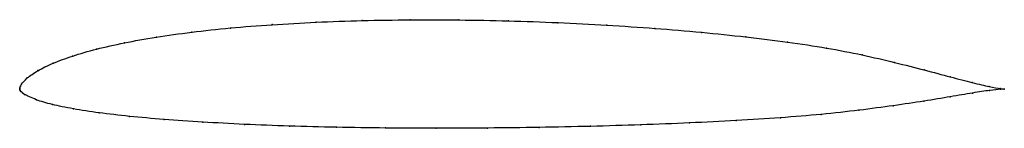
# Model space of a CAD drawing. Units: metres. Extents: x 0 to 1, y -0.04 to 0.07.
import ezdxf

# ---------------------------------------------------------------- set-up
doc = ezdxf.new("R2010")
doc.units = ezdxf.units.M

msp = doc.modelspace()

# ---------------------------------------------------------------- linework, layer by layer
at = {"color": 1}
msp.add_open_spline([(1, -0.0002), (1.0001, -0.0002), (0.9916, 0.0006), (0.9682, 0.0061), (0.9458, 0.0119), (0.9193, 0.019), (0.8892, 0.0267), (0.8561, 0.0345), (0.82, 0.0415), (0.7805, 0.0474), (0.7379, 0.0527), (0.6928, 0.0574), (0.6455, 0.0613), (0.5966, 0.0646), (0.5468, 0.0672), (0.4964, 0.069), (0.4461, 0.0699), (0.3964, 0.07), (0.3478, 0.0693), (0.3008, 0.0676), (0.2559, 0.0651), (0.2135, 0.0618), (0.1742, 0.0575), (0.1381, 0.0525), (0.1058, 0.0467), (0.0774, 0.0403), (0.0531, 0.0333), (0.0332, 0.0259), (0.0178, 0.0183), (0.0069, 0.011), (0.0008, 0.0036), (0.001, 0.0031), (0, 0.0009), (0, -0.0003), (0, 0.0003), (0, -0.001), (0.0005, -0.0018), (0.0009, -0.0025), (0.0035, -0.0045), (0.0025, -0.0044), (0.0166, -0.0115), (0.0322, -0.0158), (0.0538, -0.0204), (0.08, -0.0244), (0.1109, -0.028), (0.1461, -0.0311), (0.1853, -0.0338), (0.2279, -0.0361), (0.2735, -0.0379), (0.3215, -0.0391), (0.3715, -0.0398), (0.4229, -0.04), (0.4752, -0.0398), (0.5277, -0.0392), (0.5799, -0.0381), (0.6311, -0.0366), (0.6807, -0.0346), (0.7282, -0.0322), (0.7731, -0.0294), (0.8147, -0.026), (0.8529, -0.0218), (0.888, -0.0171), (0.9191, -0.0125), (0.9459, -0.008), (0.9685, -0.0041), (0.9918, -0.0005), (1.0001, -0.0001), (1, -0.0002)], degree=3, knots=[0, 0, 0, 0, 0.029851, 0.044776, 0.059701, 0.074627, 0.089552, 0.104478, 0.119403, 0.134328, 0.149254, 0.164179, 0.179104, 0.19403, 0.208955, 0.223881, 0.238806, 0.253731, 0.268657, 0.283582, 0.298507, 0.313433, 0.328358, 0.343284, 0.358209, 0.373134, 0.38806, 0.402985, 0.41791, 0.432836, 0.447761, 0.462687, 0.477612, 0.492537, 0.507463, 0.522388, 0.537313, 0.552239, 0.567164, 0.58209, 0.597015, 0.61194, 0.626866, 0.641791, 0.656716, 0.671642, 0.686567, 0.701493, 0.716418, 0.731343, 0.746269, 0.761194, 0.776119, 0.791045, 0.80597, 0.820896, 0.835821, 0.850746, 0.865672, 0.880597, 0.895522, 0.910448, 0.925373, 0.940299, 0.955224, 0.970149, 1, 1, 1, 1], dxfattribs=at)
for p in [(0.214, 0.0616), (0.2563, 0.065), (0.3011, 0.0675), (0.348, 0.0691), (0.3966, 0.0699), (0.4462, 0.0698), (0.4964, 0.0688), (0.5467, 0.067), (0.5965, 0.0645), (0.6452, 0.0612), (0.1388, 0.0524), (0.1747, 0.0574), (0.6924, 0.0572), (0.7375, 0.0526), (0.0781, 0.0402), (0.1064, 0.0466), (0.78, 0.0473), (0.8194, 0.0413), (0.0538, 0.0332), (0.8556, 0.0344), (0.034, 0.0259), (0.8887, 0.0267), (0.0077, 0.011), (0.0185, 0.0184), (0.9187, 0.0191), (0.9452, 0.0121), (0, 0), (0, 0), (0.0002, 0.0011), (0.0008, 0.0028), (0.0019, 0.0048), (0.9674, 0.0063), (0.9847, 0.0023), (0.996, 0.0003), (0.0001, -0.0009), (0.0005, -0.0018), (0.0013, -0.0027), (0.0029, -0.0041), (0.005, -0.0056), (0.9452, -0.0081), (0.9676, -0.0043), (0.985, -0.0016), (0.9961, -0.0004), (1, -0.0002), (1, -0.0002), (0.0169, -0.011), (0.0332, -0.0158), (0.8873, -0.0171), (0.9184, -0.0125), (0.0545, -0.0203), (0.0807, -0.0243), (0.1116, -0.0279), (0.7726, -0.0293), (0.8142, -0.0259), (0.8524, -0.0217), (0.1468, -0.031), (0.1859, -0.0337), (0.2284, -0.036), (0.2739, -0.0378), (0.3218, -0.039), (0.3717, -0.0397), (0.4231, -0.04), (0.4752, -0.0398), (0.5277, -0.0391), (0.5797, -0.038), (0.6308, -0.0365), (0.6804, -0.0345), (0.7278, -0.0322)]:
    msp.add_point(p)

doc.saveas('drawing.dxf')
